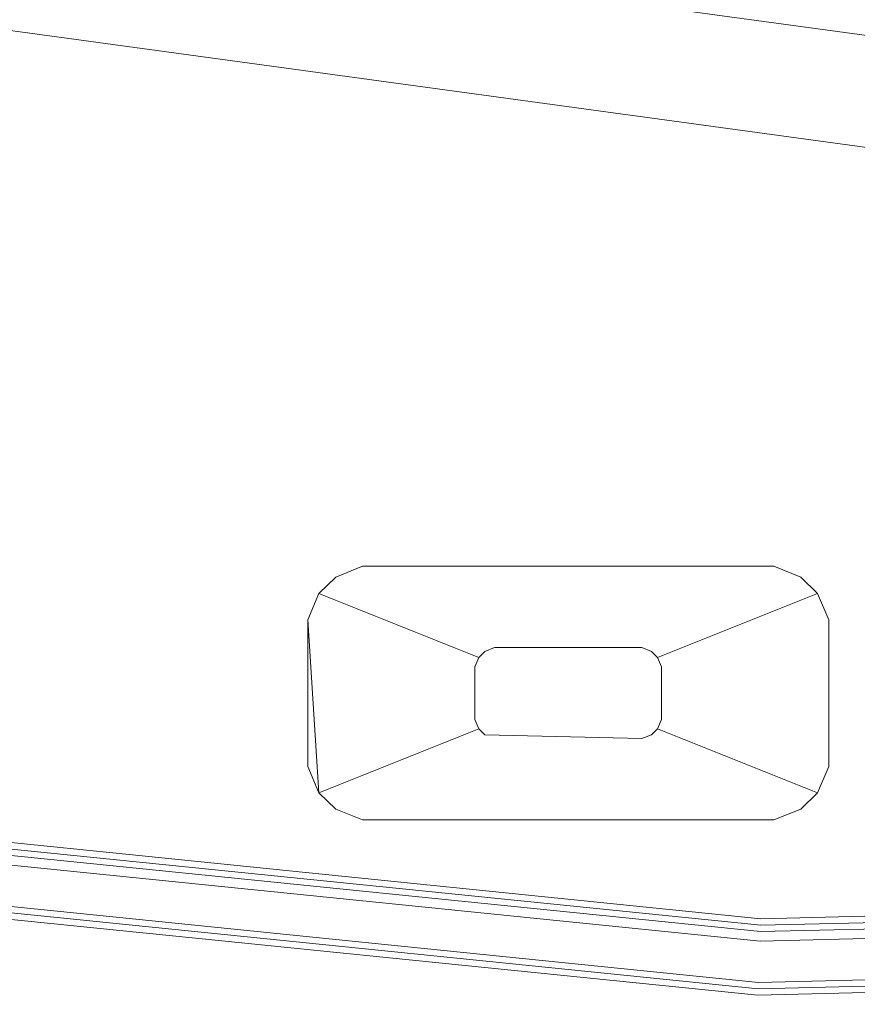
# Model space of a CAD drawing. Extents: x -947 to 0, y 0 to 468.
# Drawn here: x -122 to -69, y 6 to 68 of the extents above; entities that cross this region are included whole.
import ezdxf

# ---------------------------------------------------------------- set-up
doc = ezdxf.new("R2010")
doc.units = 0
doc.header["$LTSCALE"] = 500
doc.header["$MEASUREMENT"] = 0
doc.layers.add('CHROM', color=8, linetype='Continuous')
doc.layers.add('SPOD', color=7, linetype='Continuous')

msp = doc.modelspace()

# ---------------------------------------------------------------- linework, layer by layer
at = {"layer": 'CHROM', "lineweight": 0}
for points, invisible_edges in [([(-44.12, 63.797, 328.767), (-503.972, 126.738, 328.767), (-504.938, 119.76, 328.767), (-47.549, 57.157, 328.767)], 8), ([(-47.549, 57.157, 311.764), (-504.938, 119.76, 311.764), (-503.972, 126.738, 311.764), (-44.12, 63.797, 311.764)], 8), ([(-47.549, 57.157, 11.984), (-504.938, 119.76, 11.984), (-503.972, 126.738, 11.984), (-44.12, 63.797, 11.984)], 12), ([(-44.12, 63.797, 28.987), (-503.972, 126.738, 28.987), (-504.938, 119.76, 28.987), (-47.549, 57.157, 28.987)], 13), ([(-44.12, 63.797, 11.984), (-503.972, 126.738, 11.984), (-503.972, 126.738, 28.987), (-44.12, 63.797, 28.987)], 8), ([(-44.12, 63.797, 311.764), (-503.972, 126.738, 311.764), (-503.972, 126.738, 328.767), (-44.12, 63.797, 328.767)], 15), ([(-47.549, 57.157, 28.987), (-504.938, 119.76, 28.987), (-504.938, 119.76, 11.984), (-47.549, 57.157, 11.984)], 12), ([(-47.549, 57.157, 328.767), (-504.938, 119.76, 328.767), (-504.938, 119.76, 311.764), (-47.549, 57.157, 311.764)], 15), ([(-74.798, 11.631, 112.063), (-405.233, 45.216, 112.063), (-405.303, 44.647, 113.826), (-74.82, 11.058, 113.826)], 15), ([(-74.82, 11.058, 110.299), (-405.303, 44.647, 110.299), (-405.233, 45.216, 112.063), (-74.798, 11.631, 112.063)], 14), ([(-74.798, 11.631, 414.696), (-405.233, 45.216, 414.696), (-405.303, 44.647, 416.459), (-74.82, 11.058, 416.459)], 15), ([(-74.82, 11.058, 412.933), (-405.303, 44.647, 412.933), (-405.233, 45.216, 414.696), (-74.798, 11.631, 414.696)], 14), ([(-74.82, 11.058, 113.826), (-405.303, 44.647, 113.826), (-405.485, 43.158, 114.916), (-74.877, 9.559, 114.916)], 14), ([(-74.877, 9.559, 109.21), (-405.485, 43.158, 109.21), (-405.303, 44.647, 110.299), (-74.82, 11.058, 110.299)], 15), ([(-74.82, 11.058, 416.459), (-405.303, 44.647, 416.459), (-405.485, 43.158, 417.549), (-74.877, 9.559, 417.549)], 14), ([(-74.877, 9.559, 411.843), (-405.485, 43.158, 411.843), (-405.303, 44.647, 412.933), (-74.82, 11.058, 412.933)], 15), ([(-74.876, 9.533, 381.779), (-74.847, 10.247, 381.367), (-405.391, 43.836, 381.367), (-405.483, 43.127, 381.779)], 13), ([(-74.876, 9.533, 81.999), (-74.847, 10.247, 81.587), (-405.391, 43.836, 81.587), (-405.483, 43.127, 81.999)], 15), ([(-74.847, 10.247, 381.367), (-74.831, 10.649, 380.637), (-405.339, 44.236, 380.637), (-405.391, 43.836, 381.367)], 15), ([(-74.847, 10.247, 81.587), (-74.831, 10.649, 80.857), (-405.339, 44.236, 80.857), (-405.391, 43.836, 81.587)], 7), ([(-74.831, 10.649, 374.578), (-405.339, 44.236, 374.578), (-405.339, 44.236, 380.637), (-74.831, 10.649, 380.637)], 14), ([(-74.831, 10.649, 74.798), (-405.339, 44.236, 74.798), (-405.339, 44.236, 80.857), (-74.831, 10.649, 80.857)], 14), ([(-405.469, 43.237, 361.206), (-74.871, 9.641, 361.206), (-74.994, 6.617, 361.206), (-405.856, 40.24, 361.206)], 10), ([(-405.469, 43.237, 61.426), (-74.871, 9.641, 61.426), (-74.994, 6.617, 61.426), (-405.856, 40.24, 61.426)], 15), ([(-74.949, 7.734, 81.999), (-74.876, 9.533, 81.999), (-405.483, 43.127, 81.999), (-405.713, 41.348, 81.999)], 15), ([(-74.949, 7.734, 381.779), (-74.876, 9.533, 381.779), (-405.483, 43.127, 381.779), (-405.713, 41.348, 381.779)], 15), ([(-74.877, 9.559, 114.916), (-405.485, 43.158, 114.916), (-405.711, 41.318, 114.916), (-74.948, 7.707, 114.916)], 15), ([(-74.948, 7.707, 109.21), (-405.711, 41.318, 109.21), (-405.485, 43.158, 109.21), (-74.877, 9.559, 109.21)], 15), ([(-74.877, 9.559, 417.549), (-405.485, 43.158, 417.549), (-405.711, 41.318, 417.549), (-74.948, 7.707, 417.549)], 15), ([(-74.948, 7.707, 411.843), (-405.711, 41.318, 411.843), (-405.485, 43.158, 411.843), (-74.877, 9.559, 411.843)], 15), ([(-405.469, 43.237, 363.263), (-74.871, 9.641, 363.263), (-74.871, 9.641, 361.206), (-405.469, 43.237, 361.206)], 14), ([(-405.469, 43.237, 63.482), (-74.871, 9.641, 63.482), (-74.871, 9.641, 61.426), (-405.469, 43.237, 61.426)], 10), ([(-74.948, 7.707, 114.916), (-405.711, 41.318, 114.916), (-405.893, 39.829, 113.826), (-75.006, 6.208, 113.826)], 15), ([(-75.006, 6.208, 110.299), (-405.893, 39.829, 110.299), (-405.711, 41.318, 109.21), (-74.948, 7.707, 109.21)], 14), ([(-74.948, 7.707, 417.549), (-405.711, 41.318, 417.549), (-405.893, 39.829, 416.459), (-75.006, 6.208, 416.459)], 15), ([(-75.006, 6.208, 412.933), (-405.893, 39.829, 412.933), (-405.711, 41.318, 411.843), (-74.948, 7.707, 411.843)], 14), ([(-74.977, 7.019, 81.587), (-74.949, 7.734, 81.999), (-405.713, 41.348, 81.999), (-405.804, 40.639, 81.587)], 7), ([(-74.977, 7.019, 381.367), (-74.949, 7.734, 381.779), (-405.713, 41.348, 381.779), (-405.804, 40.639, 381.367)], 15), ([(-74.994, 6.617, 380.637), (-74.977, 7.019, 381.367), (-405.804, 40.639, 381.367), (-405.856, 40.24, 380.637)], 13), ([(-74.994, 6.617, 80.857), (-74.977, 7.019, 81.587), (-405.804, 40.639, 81.587), (-405.856, 40.24, 80.857)], 15), ([(-405.856, 40.24, 361.206), (-74.994, 6.617, 361.206), (-74.994, 6.617, 380.637), (-405.856, 40.24, 380.637)], 15), ([(-405.856, 40.24, 61.426), (-74.994, 6.617, 61.426), (-74.994, 6.617, 80.857), (-405.856, 40.24, 80.857)], 14), ([(-75.006, 6.208, 113.826), (-405.893, 39.829, 113.826), (-405.963, 39.26, 112.063), (-75.028, 5.635, 112.063)], 14), ([(-75.028, 5.635, 112.063), (-405.963, 39.26, 112.063), (-405.893, 39.829, 110.299), (-75.006, 6.208, 110.299)], 15), ([(-75.006, 6.208, 416.459), (-405.893, 39.829, 416.459), (-405.963, 39.26, 414.696), (-75.028, 5.635, 414.696)], 14), ([(-75.028, 5.635, 414.696), (-405.963, 39.26, 414.696), (-405.893, 39.829, 412.933), (-75.006, 6.208, 412.933)], 15), ([(-67.49, 11.809, 112.063), (-74.798, 11.631, 112.063), (-74.82, 11.058, 113.826), (-67.437, 11.239, 113.826)], 15), ([(-67.437, 11.239, 110.299), (-74.82, 11.058, 110.299), (-74.798, 11.631, 112.063), (-67.49, 11.809, 112.063)], 14), ([(-67.49, 11.809, 414.696), (-74.798, 11.631, 414.696), (-74.82, 11.058, 416.459), (-67.437, 11.239, 416.459)], 15), ([(-67.437, 11.239, 412.933), (-74.82, 11.058, 412.933), (-74.798, 11.631, 414.696), (-67.49, 11.809, 414.696)], 14), ([(-67.437, 11.239, 113.826), (-74.82, 11.058, 113.826), (-74.877, 9.559, 114.916), (-67.297, 9.745, 114.916)], 14), ([(-67.297, 9.745, 109.21), (-74.877, 9.559, 109.21), (-74.82, 11.058, 110.299), (-67.437, 11.239, 110.299)], 15), ([(-67.437, 11.239, 416.459), (-74.82, 11.058, 416.459), (-74.877, 9.559, 417.549), (-67.297, 9.745, 417.549)], 14), ([(-67.297, 9.745, 411.843), (-74.877, 9.559, 411.843), (-74.82, 11.058, 412.933), (-67.437, 11.239, 412.933)], 15), ([(-67.369, 10.431, 81.587), (-67.409, 10.831, 80.857), (-74.831, 10.649, 80.857), (-74.847, 10.247, 81.587)], 7), ([(-67.369, 10.431, 381.367), (-67.409, 10.831, 380.637), (-74.831, 10.649, 380.637), (-74.847, 10.247, 381.367)], 15), ([(-67.409, 10.831, 74.798), (-74.831, 10.649, 74.798), (-74.831, 10.649, 80.857), (-67.409, 10.831, 80.857)], 14), ([(-67.409, 10.831, 374.578), (-74.831, 10.649, 374.578), (-74.831, 10.649, 380.637), (-67.409, 10.831, 380.637)], 14), ([(-67.299, 9.72, 381.779), (-67.369, 10.431, 381.367), (-74.847, 10.247, 381.367), (-74.876, 9.533, 381.779)], 13), ([(-67.299, 9.72, 81.999), (-67.369, 10.431, 81.587), (-74.847, 10.247, 81.587), (-74.876, 9.533, 81.999)], 15), ([(-74.871, 9.641, 361.206), (-67.309, 9.827, 361.206), (-67.011, 6.814, 361.206), (-74.994, 6.617, 361.206)], 10), ([(-74.871, 9.641, 61.426), (-67.309, 9.827, 61.426), (-67.011, 6.814, 61.426), (-74.994, 6.617, 61.426)], 10), ([(-67.122, 7.925, 81.999), (-67.299, 9.72, 81.999), (-74.876, 9.533, 81.999), (-74.949, 7.734, 81.999)], 15), ([(-67.122, 7.925, 381.779), (-67.299, 9.72, 381.779), (-74.876, 9.533, 381.779), (-74.949, 7.734, 381.779)], 15), ([(-67.297, 9.745, 114.916), (-74.877, 9.559, 114.916), (-74.948, 7.707, 114.916), (-67.123, 7.9, 114.916)], 15), ([(-67.123, 7.9, 109.21), (-74.948, 7.707, 109.21), (-74.877, 9.559, 109.21), (-67.297, 9.745, 109.21)], 15), ([(-67.297, 9.745, 417.549), (-74.877, 9.559, 417.549), (-74.948, 7.707, 417.549), (-67.123, 7.9, 417.549)], 15), ([(-67.123, 7.9, 411.843), (-74.948, 7.707, 411.843), (-74.877, 9.559, 411.843), (-67.297, 9.745, 411.843)], 15), ([(-74.871, 9.641, 63.482), (-67.309, 9.827, 63.482), (-67.309, 9.827, 61.426), (-74.871, 9.641, 61.426)], 14), ([(-74.871, 9.641, 363.263), (-67.309, 9.827, 363.263), (-67.309, 9.827, 361.206), (-74.871, 9.641, 361.206)], 14), ([(-67.123, 7.9, 114.916), (-74.948, 7.707, 114.916), (-75.006, 6.208, 113.826), (-66.983, 6.406, 113.826)], 15), ([(-66.983, 6.406, 110.299), (-75.006, 6.208, 110.299), (-74.948, 7.707, 109.21), (-67.123, 7.9, 109.21)], 14), ([(-67.123, 7.9, 417.549), (-74.948, 7.707, 417.549), (-75.006, 6.208, 416.459), (-66.983, 6.406, 416.459)], 15), ([(-66.983, 6.406, 412.933), (-75.006, 6.208, 412.933), (-74.948, 7.707, 411.843), (-67.123, 7.9, 411.843)], 14), ([(-67.051, 7.214, 81.587), (-67.122, 7.925, 81.999), (-74.949, 7.734, 81.999), (-74.977, 7.019, 81.587)], 7), ([(-67.051, 7.214, 381.367), (-67.122, 7.925, 381.779), (-74.949, 7.734, 381.779), (-74.977, 7.019, 381.367)], 7), ([(-67.011, 6.814, 80.857), (-67.051, 7.214, 81.587), (-74.977, 7.019, 81.587), (-74.994, 6.617, 80.857)], 15), ([(-67.011, 6.814, 380.637), (-67.051, 7.214, 381.367), (-74.977, 7.019, 381.367), (-74.994, 6.617, 380.637)], 15), ([(-66.983, 6.406, 113.826), (-75.006, 6.208, 113.826), (-75.028, 5.635, 112.063), (-66.93, 5.836, 112.063)], 14), ([(-66.93, 5.836, 112.063), (-75.028, 5.635, 112.063), (-75.006, 6.208, 110.299), (-66.983, 6.406, 110.299)], 15), ([(-66.983, 6.406, 416.459), (-75.006, 6.208, 416.459), (-75.028, 5.635, 414.696), (-66.93, 5.836, 414.696)], 14), ([(-66.93, 5.836, 414.696), (-75.028, 5.635, 414.696), (-75.006, 6.208, 412.933), (-66.983, 6.406, 412.933)], 15), ([(-74.994, 6.617, 61.426), (-67.011, 6.814, 61.426), (-67.011, 6.814, 80.857), (-74.994, 6.617, 80.857)], 15), ([(-74.994, 6.617, 361.206), (-67.011, 6.814, 361.206), (-67.011, 6.814, 380.637), (-74.994, 6.617, 380.637)], 15)]:
    msp.add_3dface(points, dxfattribs=dict(at, invisible_edges=invisible_edges))
at = {"layer": 'SPOD', "lineweight": 0}
for points, invisible_edges in [([(-36.338, 25.55, 63.482), (-534.489, 146.248, 63.482), (-763.307, 447.973, 63.482), (-192.238, 439.846, 63.482)], 15), ([(-36.338, 25.55, 363.263), (-534.489, 146.248, 363.263), (-763.307, 447.973, 363.263), (-192.238, 439.846, 363.263)], 15), ([(-192.238, 439.846, 363.263), (-40.064, 276.463, 363.263), (-36.338, 25.55, 363.263), (-192.238, 439.846, 363.263)], 15), ([(-192.238, 439.846, 63.482), (-40.064, 276.463, 63.482), (-36.338, 25.55, 63.482), (-192.238, 439.846, 63.482)], 15), ([(-74.831, 10.649, 374.578), (-166.777, 425.971, 374.578), (-192.662, 438.926, 374.578), (-405.339, 44.236, 374.578)], 5), ([(-74.831, 10.649, 74.798), (-166.777, 425.971, 74.798), (-192.662, 438.926, 74.798), (-405.339, 44.236, 74.798)], 5), ([(-74.831, 10.649, 374.578), (-142.527, 410.569, 374.578), (-166.777, 425.971, 374.578), (-74.831, 10.649, 374.578)], 13), ([(-74.831, 10.649, 74.798), (-142.527, 410.569, 74.798), (-166.777, 425.971, 74.798), (-74.831, 10.649, 74.798)], 13), ([(-74.831, 10.649, 374.578), (-120.085, 392.887, 374.578), (-142.527, 410.569, 374.578), (-74.831, 10.649, 374.578)], 13), ([(-74.831, 10.649, 74.798), (-120.085, 392.887, 74.798), (-142.527, 410.569, 74.798), (-74.831, 10.649, 74.798)], 13), ([(-74.831, 10.649, 374.578), (-99.623, 373.093, 374.578), (-120.085, 392.887, 374.578), (-74.831, 10.649, 374.578)], 13), ([(-74.831, 10.649, 74.798), (-99.623, 373.093, 74.798), (-120.085, 392.887, 74.798), (-74.831, 10.649, 74.798)], 13), ([(-74.831, 10.649, 374.578), (-81.315, 351.354, 374.578), (-99.623, 373.093, 374.578), (-74.831, 10.649, 374.578)], 13), ([(-74.831, 10.649, 74.798), (-81.315, 351.354, 74.798), (-99.623, 373.093, 74.798), (-74.831, 10.649, 74.798)], 13), ([(-74.831, 10.649, 374.578), (-65.335, 327.837, 374.578), (-81.315, 351.354, 374.578), (-74.831, 10.649, 374.578)], 13), ([(-74.831, 10.649, 74.798), (-65.335, 327.837, 74.798), (-81.315, 351.354, 74.798), (-74.831, 10.649, 74.798)], 13), ([(-74.831, 10.649, 374.578), (-51.854, 302.711, 374.578), (-65.335, 327.837, 374.578), (-74.831, 10.649, 374.578)], 13), ([(-74.831, 10.649, 74.798), (-51.854, 302.711, 74.798), (-65.335, 327.837, 74.798), (-74.831, 10.649, 74.798)], 13), ([(-74.831, 10.649, 374.578), (-41.044, 276.141, 374.578), (-51.854, 302.711, 374.578), (-74.831, 10.649, 374.578)], 13), ([(-74.831, 10.649, 74.798), (-41.044, 276.141, 74.798), (-51.854, 302.711, 74.798), (-74.831, 10.649, 74.798)], 13), ([(-74.831, 10.649, 374.578), (-33.079, 248.294, 374.578), (-41.044, 276.141, 374.578), (-74.831, 10.649, 374.578)], 13), ([(-74.831, 10.649, 74.798), (-33.079, 248.294, 74.798), (-41.044, 276.141, 74.798), (-74.831, 10.649, 74.798)], 13), ([(-74.831, 10.649, 374.578), (-28.129, 219.334, 374.578), (-33.079, 248.294, 374.578), (-74.831, 10.649, 374.578)], 13), ([(-74.831, 10.649, 74.798), (-28.129, 219.334, 74.798), (-33.079, 248.294, 74.798), (-74.831, 10.649, 74.798)], 13), ([(-74.831, 10.649, 374.578), (-26.362, 189.322, 374.578), (-28.129, 219.334, 374.578), (-74.831, 10.649, 374.578)], 13), ([(-74.831, 10.649, 74.798), (-26.362, 189.322, 74.798), (-28.129, 219.334, 74.798), (-74.831, 10.649, 74.798)], 13), ([(-74.831, 10.649, 374.578), (-26.414, 51.457, 374.578), (-26.362, 189.322, 374.578), (-74.831, 10.649, 374.578)], 13), ([(-74.831, 10.649, 74.798), (-26.414, 51.457, 74.798), (-26.362, 189.322, 74.798), (-74.831, 10.649, 74.798)], 13), ([(-36.338, 25.55, 363.263), (-531.883, 143.768, 363.263), (-534.489, 146.248, 363.263), (-36.338, 25.55, 363.263)], 13), ([(-36.338, 25.55, 63.482), (-531.883, 143.768, 63.482), (-534.489, 146.248, 63.482), (-36.338, 25.55, 63.482)], 13), ([(-36.338, 25.55, 363.263), (-418.502, 45.112, 363.263), (-531.883, 143.768, 363.263), (-36.338, 25.55, 363.263)], 15), ([(-36.338, 25.55, 63.482), (-418.502, 45.112, 63.482), (-531.883, 143.768, 63.482), (-36.338, 25.55, 63.482)], 15), ([(-74.831, 10.649, 374.578), (-67.409, 10.832, 374.578), (-26.414, 51.457, 374.578), (-74.831, 10.649, 374.578)], 14), ([(-74.831, 10.649, 74.798), (-67.409, 10.832, 74.798), (-26.414, 51.457, 74.798), (-74.831, 10.649, 74.798)], 14), ([(-36.338, 25.55, 363.263), (-60.098, 11.01, 363.263), (-418.502, 45.112, 363.263), (-36.338, 25.55, 363.263)], 15), ([(-60.098, 11.01, 363.263), (-74.871, 9.641, 363.263), (-418.502, 45.112, 363.263), (-60.098, 11.01, 363.263)], 15), ([(-74.871, 9.641, 363.263), (-405.469, 43.237, 363.263), (-418.502, 45.112, 363.263), (-74.871, 9.641, 363.263)], 12), ([(-36.338, 25.55, 63.482), (-60.098, 11.01, 63.482), (-418.502, 45.112, 63.482), (-36.338, 25.55, 63.482)], 15), ([(-60.098, 11.01, 63.482), (-74.871, 9.641, 63.482), (-418.502, 45.112, 63.482), (-60.098, 11.01, 63.482)], 15), ([(-74.871, 9.641, 63.482), (-405.469, 43.237, 63.482), (-418.502, 45.112, 63.482), (-74.871, 9.641, 63.482)], 12), ([(-73.998, 33.418, 63.602), (-101.778, 32.728, 63.602), (-103.547, 30.029, 63.602), (-73.998, 33.418, 63.602)], 15), ([(-103.547, 30.029, 63.602), (-102.839, 19.052, 63.602), (-100.069, 17.329, 63.602), (-73.998, 33.418, 63.602)], 15), ([(-73.998, 33.418, 363.383), (-101.778, 32.728, 363.383), (-103.547, 30.029, 363.383), (-100.069, 17.329, 363.383)], 15), ([(-73.998, 33.418, 363.383), (-100.069, 33.418, 363.383), (-101.778, 32.728, 363.383), (-73.998, 33.418, 363.383)], 12), ([(-73.998, 33.418, 63.602), (-100.069, 33.418, 63.602), (-101.778, 32.728, 63.602), (-73.998, 33.418, 63.602)], 12), ([(-101.778, 32.728, 363.383), (-100.069, 33.418, 363.383), (-91.706, 28.257, 330.507), (-92.318, 28.01, 330.507)], 15), ([(-101.778, 32.728, 63.602), (-100.069, 33.418, 63.602), (-91.706, 28.257, 30.726), (-92.318, 28.01, 30.726)], 15), ([(-100.069, 33.418, 363.383), (-73.998, 33.418, 363.383), (-82.361, 28.257, 330.507), (-91.706, 28.257, 330.507)], 15), ([(-100.069, 33.418, 63.602), (-73.998, 33.418, 63.602), (-82.361, 28.257, 30.726), (-91.706, 28.257, 30.726)], 15), ([(-73.998, 33.418, 63.602), (-100.069, 17.329, 63.602), (-72.288, 18.019, 63.602), (-70.52, 20.718, 63.602)], 15), ([(-70.52, 20.718, 363.383), (-71.228, 31.694, 363.383), (-73.998, 33.418, 363.383), (-100.069, 17.329, 363.383)], 15), ([(-73.998, 33.418, 363.383), (-72.288, 32.728, 363.383), (-81.749, 28.01, 330.507), (-82.361, 28.257, 330.507)], 15), ([(-73.998, 33.418, 63.602), (-72.288, 32.728, 63.602), (-81.749, 28.01, 30.726), (-82.361, 28.257, 30.726)], 15), ([(-71.228, 31.694, 363.383), (-72.288, 32.728, 363.383), (-73.998, 33.418, 363.383), (-71.228, 31.694, 363.383)], 12), ([(-70.52, 20.718, 63.602), (-71.228, 31.694, 63.602), (-73.998, 33.418, 63.602), (-70.52, 20.718, 63.602)], 15), ([(-71.228, 31.694, 63.602), (-72.288, 32.728, 63.602), (-73.998, 33.418, 63.602), (-71.228, 31.694, 63.602)], 12), ([(-101.778, 32.728, 363.383), (-102.839, 31.694, 363.383), (-103.547, 30.029, 363.383), (-101.778, 32.728, 363.383)], 12), ([(-101.778, 32.728, 63.602), (-102.839, 31.694, 63.602), (-103.547, 30.029, 63.602), (-101.778, 32.728, 63.602)], 12), ([(-102.839, 31.694, 63.602), (-101.778, 32.728, 63.602), (-92.318, 28.01, 30.726), (-92.698, 27.639, 30.726)], 7), ([(-102.839, 31.694, 363.383), (-101.778, 32.728, 363.383), (-92.318, 28.01, 330.507), (-92.698, 27.639, 330.507)], 15), ([(-81.368, 27.639, 330.507), (-81.749, 28.01, 330.507), (-72.288, 32.728, 363.383), (-71.228, 31.694, 363.383)], 15), ([(-81.368, 27.639, 30.726), (-81.749, 28.01, 30.726), (-72.288, 32.728, 63.602), (-71.228, 31.694, 63.602)], 7), ([(-103.547, 30.029, 363.383), (-102.839, 31.694, 363.383), (-92.698, 27.639, 330.507), (-92.952, 27.042, 330.507)], 13), ([(-103.547, 30.029, 63.602), (-102.839, 31.694, 63.602), (-92.698, 27.639, 30.726), (-92.952, 27.042, 30.726)], 15), ([(-71.228, 31.694, 363.383), (-70.52, 30.029, 363.383), (-81.115, 27.042, 330.507), (-81.368, 27.639, 330.507)], 7), ([(-71.228, 31.694, 63.602), (-70.52, 30.029, 63.602), (-81.115, 27.042, 30.726), (-81.368, 27.639, 30.726)], 15), ([(-70.52, 20.718, 363.383), (-70.52, 30.029, 363.383), (-71.228, 31.694, 363.383), (-70.52, 20.718, 363.383)], 12), ([(-70.52, 20.718, 63.602), (-70.52, 30.029, 63.602), (-71.228, 31.694, 63.602), (-70.52, 20.718, 63.602)], 12), ([(-102.839, 19.052, 363.383), (-100.069, 17.329, 363.383), (-103.547, 30.029, 363.383), (-102.839, 19.052, 363.383)], 11), ([(-103.547, 20.718, 363.383), (-102.839, 19.052, 363.383), (-103.547, 30.029, 363.383), (-103.547, 20.718, 363.383)], 10), ([(-103.547, 20.718, 63.602), (-102.839, 19.052, 63.602), (-103.547, 30.029, 63.602), (-103.547, 20.718, 63.602)], 8), ([(-92.952, 27.042, 330.507), (-92.952, 23.705, 330.507), (-103.547, 20.718, 363.383), (-103.547, 30.029, 363.383)], 15), ([(-92.952, 27.042, 30.726), (-92.952, 23.705, 30.726), (-103.547, 20.718, 63.602), (-103.547, 30.029, 63.602)], 15), ([(-70.52, 30.029, 63.602), (-70.52, 20.718, 63.602), (-81.115, 23.705, 30.726), (-81.115, 27.042, 30.726)], 15), ([(-70.52, 30.029, 363.383), (-70.52, 20.718, 363.383), (-81.115, 23.705, 330.507), (-81.115, 27.042, 330.507)], 15), ([(-92.952, 23.705, 330.507), (-92.698, 27.639, 330.507), (-91.706, 28.257, 330.507), (-92.952, 23.705, 330.507)], 15), ([(-92.952, 23.705, 30.726), (-92.698, 27.639, 30.726), (-91.706, 28.257, 30.726), (-92.952, 23.705, 30.726)], 15), ([(-92.952, 23.705, 330.507), (-91.706, 28.257, 330.507), (-81.115, 27.042, 330.507), (-82.361, 22.49, 330.507)], 15), ([(-91.706, 28.257, 30.726), (-81.749, 28.01, 30.726), (-81.115, 27.042, 30.726), (-92.952, 23.705, 30.726)], 15), ([(-92.698, 27.639, 330.507), (-92.318, 28.01, 330.507), (-91.706, 28.257, 330.507), (-92.698, 27.639, 330.507)], 12), ([(-92.698, 27.639, 30.726), (-92.318, 28.01, 30.726), (-91.706, 28.257, 30.726), (-92.698, 27.639, 30.726)], 12), ([(-91.706, 28.257, 330.507), (-81.749, 28.01, 330.507), (-81.115, 27.042, 330.507), (-91.706, 28.257, 330.507)], 15), ([(-91.706, 28.257, 330.507), (-82.361, 28.257, 330.507), (-81.749, 28.01, 330.507), (-91.706, 28.257, 330.507)], 12), ([(-91.706, 28.257, 30.726), (-82.361, 28.257, 30.726), (-81.749, 28.01, 30.726), (-91.706, 28.257, 30.726)], 12), ([(-92.952, 23.705, 330.507), (-92.952, 27.042, 330.507), (-92.698, 27.639, 330.507), (-92.952, 23.705, 330.507)], 12), ([(-92.952, 23.705, 30.726), (-92.952, 27.042, 30.726), (-92.698, 27.639, 30.726), (-92.952, 23.705, 30.726)], 12), ([(-81.749, 28.01, 330.507), (-81.368, 27.639, 330.507), (-81.115, 27.042, 330.507), (-81.749, 28.01, 330.507)], 12), ([(-81.749, 28.01, 30.726), (-81.368, 27.639, 30.726), (-81.115, 27.042, 30.726), (-81.749, 28.01, 30.726)], 12), ([(-92.952, 23.705, 30.726), (-81.115, 27.042, 30.726), (-82.361, 22.49, 30.726), (-92.318, 22.737, 30.726)], 15), ([(-81.115, 27.042, 330.507), (-81.368, 23.108, 330.507), (-82.361, 22.49, 330.507), (-81.115, 27.042, 330.507)], 15), ([(-81.115, 27.042, 30.726), (-81.368, 23.108, 30.726), (-82.361, 22.49, 30.726), (-81.115, 27.042, 30.726)], 15), ([(-81.115, 27.042, 330.507), (-81.115, 23.705, 330.507), (-81.368, 23.108, 330.507), (-81.115, 27.042, 330.507)], 12), ([(-81.115, 27.042, 30.726), (-81.115, 23.705, 30.726), (-81.368, 23.108, 30.726), (-81.115, 27.042, 30.726)], 12), ([(-102.839, 19.052, 363.383), (-103.547, 20.718, 363.383), (-92.952, 23.705, 330.507), (-92.698, 23.108, 330.507)], 15), ([(-102.839, 19.052, 63.602), (-103.547, 20.718, 63.602), (-92.952, 23.705, 30.726), (-92.698, 23.108, 30.726)], 15), ([(-101.778, 18.019, 363.383), (-102.839, 19.052, 363.383), (-92.698, 23.108, 330.507), (-92.318, 22.737, 330.507)], 13), ([(-101.778, 18.019, 63.602), (-102.839, 19.052, 63.602), (-92.698, 23.108, 30.726), (-92.318, 22.737, 30.726)], 13), ([(-92.318, 22.737, 330.507), (-92.698, 23.108, 330.507), (-92.952, 23.705, 330.507), (-92.318, 22.737, 330.507)], 12), ([(-92.318, 22.737, 330.507), (-92.952, 23.705, 330.507), (-82.361, 22.49, 330.507), (-92.318, 22.737, 330.507)], 11), ([(-92.318, 22.737, 30.726), (-92.698, 23.108, 30.726), (-92.952, 23.705, 30.726), (-92.318, 22.737, 30.726)], 12), ([(-81.368, 23.108, 330.507), (-81.749, 22.737, 330.507), (-82.361, 22.49, 330.507), (-81.368, 23.108, 330.507)], 13), ([(-81.368, 23.108, 30.726), (-81.749, 22.737, 30.726), (-82.361, 22.49, 30.726), (-81.368, 23.108, 30.726)], 12), ([(-71.228, 19.052, 363.383), (-72.288, 18.019, 363.383), (-81.749, 22.737, 330.507), (-81.368, 23.108, 330.507)], 2), ([(-71.228, 19.052, 63.602), (-72.288, 18.019, 63.602), (-81.749, 22.737, 30.726), (-81.368, 23.108, 30.726)], 7), ([(-81.368, 23.108, 330.507), (-81.115, 23.705, 330.507), (-70.52, 20.718, 363.383), (-71.228, 19.052, 363.383)], 15), ([(-81.368, 23.108, 30.726), (-81.115, 23.705, 30.726), (-70.52, 20.718, 63.602), (-71.228, 19.052, 63.602)], 15), ([(-92.318, 22.737, 330.507), (-91.706, 22.49, 330.507), (-100.069, 17.329, 363.383), (-101.778, 18.019, 363.383)], 15), ([(-92.318, 22.737, 30.726), (-91.706, 22.49, 30.726), (-100.069, 17.329, 63.602), (-101.778, 18.019, 63.602)], 15), ([(-73.998, 17.329, 63.602), (-100.069, 17.329, 63.602), (-91.706, 22.49, 30.726), (-82.361, 22.49, 30.726)], 15), ([(-73.998, 17.329, 363.383), (-100.069, 17.329, 363.383), (-91.706, 22.49, 330.507), (-82.361, 22.49, 330.507)], 15), ([(-91.706, 22.49, 330.507), (-92.318, 22.737, 330.507), (-82.361, 22.49, 330.507), (-91.706, 22.49, 330.507)], 15), ([(-91.706, 22.49, 30.726), (-92.318, 22.737, 30.726), (-82.361, 22.49, 30.726), (-91.706, 22.49, 30.726)], 13), ([(-82.361, 22.49, 330.507), (-81.749, 22.737, 330.507), (-72.288, 18.019, 363.383), (-73.998, 17.329, 363.383)], 15), ([(-82.361, 22.49, 30.726), (-81.749, 22.737, 30.726), (-72.288, 18.019, 63.602), (-73.998, 17.329, 63.602)], 15), ([(-100.069, 17.329, 363.383), (-72.288, 18.019, 363.383), (-70.52, 20.718, 363.383), (-100.069, 17.329, 363.383)], 15), ([(-72.288, 18.019, 363.383), (-71.228, 19.052, 363.383), (-70.52, 20.718, 363.383), (-72.288, 18.019, 363.383)], 13), ([(-72.288, 18.019, 63.602), (-71.228, 19.052, 63.602), (-70.52, 20.718, 63.602), (-72.288, 18.019, 63.602)], 12), ([(-102.839, 19.052, 363.383), (-101.778, 18.019, 363.383), (-100.069, 17.329, 363.383), (-102.839, 19.052, 363.383)], 12), ([(-102.839, 19.052, 63.602), (-101.778, 18.019, 63.602), (-100.069, 17.329, 63.602), (-102.839, 19.052, 63.602)], 12), ([(-100.069, 17.329, 363.383), (-73.998, 17.329, 363.383), (-72.288, 18.019, 363.383), (-100.069, 17.329, 363.383)], 12), ([(-100.069, 17.329, 63.602), (-73.998, 17.329, 63.602), (-72.288, 18.019, 63.602), (-100.069, 17.329, 63.602)], 12), ([(-60.098, 11.01, 363.263), (-67.309, 9.827, 363.263), (-74.871, 9.641, 363.263), (-60.098, 11.01, 363.263)], 12), ([(-60.098, 11.01, 63.482), (-67.309, 9.827, 63.482), (-74.871, 9.641, 63.482), (-60.098, 11.01, 63.482)], 12)]:
    msp.add_3dface(points, dxfattribs=dict(at, invisible_edges=invisible_edges))

doc.saveas('drawing.dxf')
